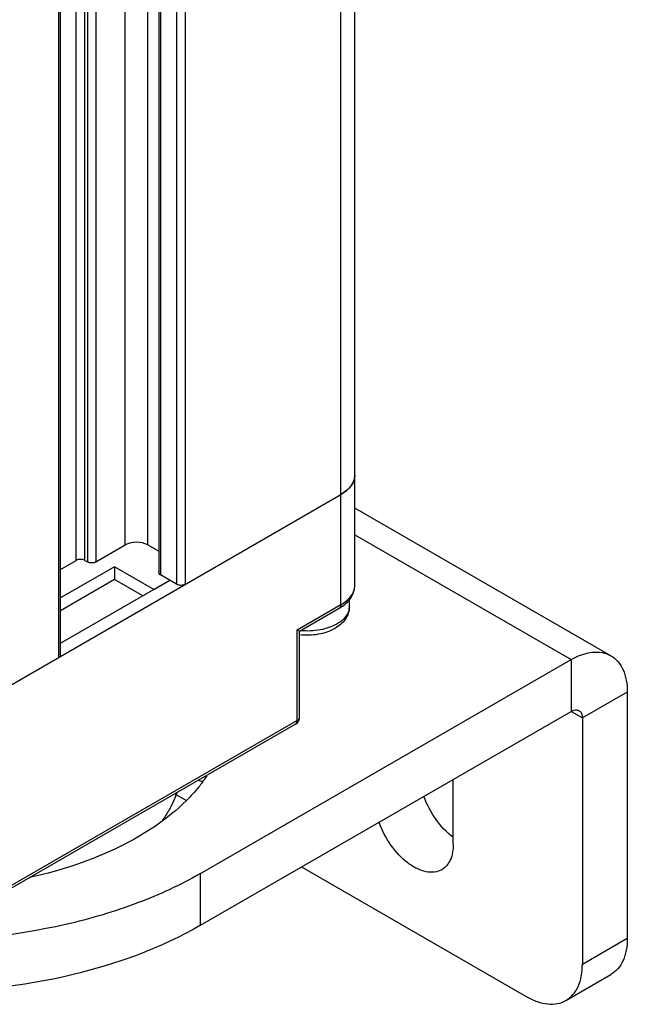
# Model space of a CAD drawing. Units: inches. Extents: x 0.5 to 33.6, y 0.5 to 21.6.
# Drawn here: x 3.8 to 4.2, y 11.2 to 11.8 of the extents above; entities that cross this region are included whole.
import ezdxf

# ---------------------------------------------------------------- set-up
doc = ezdxf.new("R2010")
doc.units = ezdxf.units.IN
doc.header["$LTSCALE"] = 1.87
doc.header["$MEASUREMENT"] = 0
doc.layers.get('0').update_dxf_attribs({"linetype": 'CONTINUOUS'})
for name, color, linetype in [('02___PRT_ALL_AXES', 7, 'CONTINUOUS'), ('AXIS', 7, 'CONTINUOUS'), ('CURVES', 7, 'CONTINUOUS')]:
    doc.layers.add(name, color=color, linetype=linetype)

msp = doc.modelspace()

# ---------------------------------------------------------------- linework, layer by layer
at = {"color": 7, "linetype": 'CONTINUOUS'}
for p, q in [((4.0576, 11.42054), (4.0576, 17.89487)), ((4.04895, 11.40849), (4.04895, 17.88988)), ((3.91532, 11.44545), (3.91532, 17.81835)), ((3.92924, 11.44545), (3.92924, 17.81835)), ((3.89013, 11.43589), (3.89013, 17.80381)), ((3.8918, 17.80477), (3.8918, 11.43493)), ((3.89709, 17.80782), (3.89709, 11.43493)), ((3.88484, 11.43589), (3.88484, 17.80075)), ((3.93601, 17.80128), (3.93601, 11.42838)), ((3.93711, 17.79975), (3.93711, 11.42685)), ((3.94713, 17.79396), (3.94713, 11.42106)), ((3.95242, 17.79396), (3.95242, 11.42106)), ((3.87405, 11.37582), (3.87405, 17.74872)), ((3.87515, 11.37735), (3.87515, 17.75024)), ((3.77752, 11.32009), (4.04895, 11.4768)), ((4.04895, 11.4768), (4.05242, 11.4792)), ((4.21623, 11.37677), (4.0576, 11.46835)), ((4.0576, 11.45171), (4.19162, 11.37433)), ((3.89709, 11.43493), (3.91532, 11.44545)), ((3.92924, 11.44545), (3.93601, 11.44155)), ((3.87515, 11.4303), (3.88484, 11.43589)), ((3.89013, 11.43589), (3.8918, 11.43493)), ((3.90871, 11.43199), (3.87515, 11.41262)), ((3.93307, 11.41793), (3.90871, 11.43199)), ((3.90871, 11.43199), (3.90871, 11.42396)), ((3.94713, 11.42106), (3.93711, 11.42685)), ((3.90871, 11.42396), (3.87515, 11.40458)), ((3.92611, 11.41391), (3.90871, 11.42396)), ((3.93307, 11.41793), (3.94281, 11.42356)), ((4.02177, 11.3928), (4.04895, 11.40849)), ((4.05415, 11.41161), (4.05415, 11.40716)), ((4.02321, 11.39196), (4.04793, 11.40623)), ((4.02177, 11.33654), (4.02177, 11.3928)), ((4.02177, 11.3928), (4.02321, 11.39196)), ((4.02321, 11.33855), (4.02321, 11.39197)), ((4.19162, 11.37433), (4.19162, 11.34219)), ((4.22642, 11.35424), (4.19858, 11.33817)), ((4.22642, 11.35424), (4.22642, 11.20155)), ((4.19162, 11.34219), (4.19858, 11.33817)), ((4.02177, 11.33654), (3.83254, 11.22729)), ((4.19858, 11.33817), (4.19858, 11.18547)), ((4.02075, 11.33429), (3.83152, 11.22503)), ((4.02075, 11.33429), (4.02112, 11.33458)), ((3.94599, 11.29112), (3.95292, 11.28712)), ((4.02459, 11.24575), (4.16378, 11.16538)), ((4.19858, 11.18547), (4.22642, 11.20155)), ((4.18839, 11.16295), (4.21623, 11.17902))]:
    msp.add_line(p, q, dxfattribs=at)
for centre, radius, start, end in [((4.04363, 11.49073), 0.01442, 323.95351, 324.77102), ((4.04667, 11.48909), 0.01096, 340.65811, 341.25103), ((4.03931, 11.49479), 0.02036, 310.06504, 310.92807), ((4.03468, 11.42922), 0.02653, 299.95702, 304.69027), ((4.04535, 11.40717), 0.00881, 349.61155, 359.96447), ((4.01827, 11.33858), 0.00496, 300.06234, 317.67633), ((4.01827, 11.33856), 0.00494, 317.77817, 335.77326)]:
    msp.add_arc(centre, radius, start, end, dxfattribs=at)
for points, knots in [([(4.0576, 11.48885), (4.0576, 11.48655), (4.05559, 11.48142), (4.05139, 11.47821), (4.04895, 11.4768)], [0, 0, 0, 0, 0.449248, 1, 1, 1, 1]), ([(4.05265, 11.4794), (4.0529, 11.47962), (4.05386, 11.4805), (4.05473, 11.48147), (4.05529, 11.48225)], [0, 0, 0, 0, 0.260568, 1, 1, 1, 1]), ([(4.05541, 11.48241), (4.05558, 11.48266), (4.05622, 11.48362), (4.05673, 11.48466), (4.05701, 11.48546)], [0, 0, 0, 0, 0.258897, 1, 1, 1, 1]), ([(3.92924, 11.44545), (3.92718, 11.44665), (3.92228, 11.44759), (3.91739, 11.44665), (3.91532, 11.44545)], [0, 0, 0, 0, 0.500001, 1, 1, 1, 1]), ([(3.89013, 11.43589), (3.88934, 11.43634), (3.88748, 11.4367), (3.88562, 11.43634), (3.88484, 11.43589)], [0, 0, 0, 0, 0.500001, 1, 1, 1, 1]), ([(3.89709, 11.43493), (3.8963, 11.43447), (3.89444, 11.43412), (3.89258, 11.43447), (3.8918, 11.43493)], [0, 0, 0, 0, 0.499999, 1, 1, 1, 1]), ([(3.93711, 11.42685), (3.93694, 11.42695), (3.93642, 11.4273), (3.93601, 11.42793), (3.93601, 11.42838)], [0, 0, 0, 0, 0.295575, 1, 1, 1, 1]), ([(3.95242, 11.42106), (3.95163, 11.42061), (3.94977, 11.42025), (3.94791, 11.42061), (3.94713, 11.42106)], [0, 0, 0, 0, 0.499999, 1, 1, 1, 1]), ([(4.04895, 11.40849), (4.05139, 11.4099), (4.05469, 11.41249), (4.05718, 11.41707), (4.0576, 11.41942), (4.0576, 11.42054)], [0, 0, 0, 0, 0.547554, 0.781498, 1, 1, 1, 1]), ([(4.04978, 11.4074), (4.05201, 11.40895), (4.05593, 11.41268), (4.0576, 11.418), (4.0576, 11.42054)], [0, 0, 0, 0, 0.515697, 1, 1, 1, 1]), ([(4.04895, 11.40849), (4.04895, 11.40824), (4.04889, 11.40741), (4.04845, 11.40653), (4.04793, 11.40623)], [0, 0, 0, 0, 0.294965, 1, 1, 1, 1]), ([(4.05415, 11.40716), (4.05415, 11.40578), (4.0537, 11.403), (4.05111, 11.39793), (4.0477, 11.39508), (4.04522, 11.39365)], [0, 0, 0, 0, 0.244594, 0.490655, 1, 1, 1, 1]), ([(4.05401, 11.40558), (4.05385, 11.40471), (4.05325, 11.40295), (4.05099, 11.39957), (4.04841, 11.39761), (4.04651, 11.39651)], [0, 0, 0, 0, 0.219077, 0.455561, 1, 1, 1, 1]), ([(4.04651, 11.39651), (4.04332, 11.39467), (4.03577, 11.39223), (4.02793, 11.39192), (4.02387, 11.3923)], [0, 0, 0, 0, 0.47548, 1, 1, 1, 1]), ([(4.04522, 11.39365), (4.04206, 11.39182), (4.03471, 11.38945), (4.02707, 11.38928), (4.02321, 11.38975)], [0, 0, 0, 0, 0.484214, 1, 1, 1, 1]), ([(4.19162, 11.37433), (4.19378, 11.37558), (4.19808, 11.37762), (4.20468, 11.37922), (4.21088, 11.37906), (4.21461, 11.37771), (4.21623, 11.37677)], [0, 0, 0, 0, 0.289771, 0.549063, 0.782222, 1, 1, 1, 1]), ([(3.87515, 11.37735), (3.87515, 11.3772), (3.87503, 11.37656), (3.87449, 11.37607), (3.87405, 11.37582)], [0, 0, 0, 0, 0.220968, 1, 1, 1, 1]), ([(4.21623, 11.37677), (4.21785, 11.37583), (4.22089, 11.37328), (4.22412, 11.36799), (4.22604, 11.36148), (4.22642, 11.35673), (4.22642, 11.35424)], [0, 0, 0, 0, 0.217776, 0.450935, 0.710227, 1, 1, 1, 1]), ([(4.19162, 11.34219), (4.19244, 11.34266), (4.19406, 11.34333), (4.19588, 11.34306), (4.19654, 11.34267)], [0, 0, 0, 0, 0.550763, 1, 1, 1, 1]), ([(4.19654, 11.34267), (4.19721, 11.34229), (4.19835, 11.34085), (4.19858, 11.33911), (4.19858, 11.33817)], [0, 0, 0, 0, 0.449235, 1, 1, 1, 1]), ([(4.02112, 11.33458), (4.02123, 11.33469), (4.02165, 11.33526), (4.02177, 11.336), (4.02177, 11.33654)], [0, 0, 0, 0, 0.221676, 1, 1, 1, 1]), ([(4.02177, 11.33654), (4.02199, 11.33666), (4.02268, 11.33713), (4.02321, 11.33795), (4.02321, 11.33855)], [0, 0, 0, 0, 0.295345, 1, 1, 1, 1]), ([(4.22642, 11.20155), (4.22642, 11.19905), (4.22605, 11.19431), (4.22412, 11.1878), (4.22089, 11.18251), (4.21785, 11.17996), (4.21623, 11.17902)], [0, 0, 0, 0, 0.289795, 0.549048, 0.782224, 1, 1, 1, 1]), ([(4.18839, 11.16295), (4.19001, 11.16388), (4.19305, 11.16644), (4.19628, 11.17172), (4.19821, 11.17824), (4.19858, 11.18298), (4.19858, 11.18547)], [0, 0, 0, 0, 0.217776, 0.450952, 0.710205, 1, 1, 1, 1]), ([(4.16378, 11.16538), (4.16594, 11.16414), (4.17024, 11.16209), (4.17684, 11.1605), (4.18304, 11.16065), (4.18677, 11.16201), (4.18839, 11.16295)], [0, 0, 0, 0, 0.289795, 0.549047, 0.782223, 1, 1, 1, 1])]:
    msp.add_open_spline(points, degree=3, knots=knots, dxfattribs=at)
for points in [[(4.05705, 11.48557), (4.0574, 11.48662), (4.0576, 11.48774), (4.0576, 11.48885)], [(4.02278, 11.33653), (4.02306, 11.33716), (4.02321, 11.33786), (4.02321, 11.33855)]]:
    msp.add_open_spline(points, degree=3, dxfattribs=at)
at = {"layer": '02___PRT_ALL_AXES', "color": 7, "linetype": 'CONTINUOUS'}
msp.add_line((3.87515, 11.38449), (3.94281, 11.42356), dxfattribs=at)
at = {"layer": 'AXIS', "color": 7, "linetype": 'CONTINUOUS'}
for p, q in [((3.96195, 11.24173), (4.19162, 11.37433)), ((3.96195, 11.20959), (4.19162, 11.34219)), ((4.11855, 11.25981), (4.11855, 11.29999)), ((3.96195, 11.20959), (3.96195, 11.24173))]:
    msp.add_line(p, q, dxfattribs=at)
for centre, radius, start, end in [((3.94891, 11.26889), 0.03277, 64.13909, 69.24859), ((3.88873, 11.35424), 0.09308, 323.05364, 326.12512)]:
    msp.add_arc(centre, radius, start, end, dxfattribs=at)
for points, knots in [([(3.96312, 11.29829), (3.96239, 11.29732), (3.95931, 11.29338), (3.95594, 11.28968), (3.95327, 11.28701)], [0, 0, 0, 0, 0.244021, 1, 1, 1, 1]), ([(3.95327, 11.28701), (3.94146, 11.27522), (3.91057, 11.25501), (3.87594, 11.24364), (3.85694, 11.23939)], [0, 0, 0, 0, 0.461525, 1, 1, 1, 1]), ([(4.11853, 11.26413), (4.11442, 11.26719), (4.10715, 11.27504), (4.10219, 11.28446), (4.10038, 11.28954)], [0, 0, 0, 0, 0.486854, 1, 1, 1, 1]), ([(4.11141, 11.24404), (4.11005, 11.24325), (4.1068, 11.24221), (4.10144, 11.24256), (4.0958, 11.24462), (4.08792, 11.24963), (4.07923, 11.2591), (4.07433, 11.26844), (4.07254, 11.27347)], [0, 0, 0, 0, 0.087867, 0.184329, 0.294463, 0.419294, 0.702327, 1, 1, 1, 1]), ([(4.11855, 11.25981), (4.11855, 11.25652), (4.11775, 11.25041), (4.11373, 11.24538), (4.11141, 11.24404)], [0, 0, 0, 0, 0.550764, 1, 1, 1, 1]), ([(3.96195, 11.24173), (3.94951, 11.23455), (3.92219, 11.22195), (3.86166, 11.20415), (3.81265, 11.19956), (3.77961, 11.2002)], [0, 0, 0, 0, 0.228298, 0.47516, 1, 1, 1, 1]), ([(3.96195, 11.20959), (3.93725, 11.19533), (3.87981, 11.17451), (3.78796, 11.16454), (3.69611, 11.17451), (3.63867, 11.19533), (3.61397, 11.20959)], [0, 0, 0, 0, 0.237218, 0.499999, 0.762782, 1, 1, 1, 1])]:
    msp.add_open_spline(points, degree=3, knots=knots, dxfattribs=at)
at = {"layer": 'CURVES', "color": 7, "linetype": 'CONTINUOUS'}
msp.add_open_spline([(3.94727, 11.29184), (3.94714, 11.29148), (3.94687, 11.29076), (3.94657, 11.28995), (3.94637, 11.28941), (3.94629, 11.28919), (3.94622, 11.28901), (3.94615, 11.28883), (3.94601, 11.28851), (3.94582, 11.28807), (3.94559, 11.28753), (3.94536, 11.287), (3.94517, 11.28655), (3.94504, 11.28624), (3.94496, 11.28606), (3.94487, 11.28588), (3.94476, 11.28566), (3.94451, 11.28513), (3.9442, 11.28451), (3.9439, 11.28389), (3.94375, 11.28358), (3.94366, 11.2834), (3.9436, 11.28327), (3.94353, 11.28313), (3.94343, 11.28296), (3.94326, 11.28265), (3.94293, 11.28204), (3.94259, 11.28142), (3.94231, 11.2809), (3.94219, 11.28068), (3.94209, 11.2805), (3.94199, 11.28033), (3.9418, 11.28002), (3.94154, 11.27959), (3.94122, 11.27907), (3.94091, 11.27855), (3.94067, 11.27815), (3.94051, 11.27789), (3.94045, 11.27778), (3.9404, 11.2777), (3.94034, 11.27761), (3.94023, 11.27745), (3.94008, 11.27722), (3.93983, 11.27686), (3.93953, 11.2764), (3.93904, 11.27567), (3.93867, 11.27512), (3.93842, 11.27476)], degree=3, knots=[0, 0, 0, 0, 0.0625, 0.125, 0.140625, 0.15625, 0.164062, 0.171875, 0.1875, 0.21875, 0.25, 0.28125, 0.3125, 0.328125, 0.335938, 0.34375, 0.359375, 0.375, 0.4375, 0.46875, 0.484375, 0.492188, 0.5, 0.507812, 0.515625, 0.53125, 0.5625, 0.625, 0.640625, 0.65625, 0.664062, 0.671875, 0.6875, 0.71875, 0.75, 0.78125, 0.8125, 0.820312, 0.828125, 0.832031, 0.835938, 0.84375, 0.859375, 0.875, 0.90625, 0.9375, 1, 1, 1, 1], dxfattribs=at)

doc.saveas('drawing.dxf')
